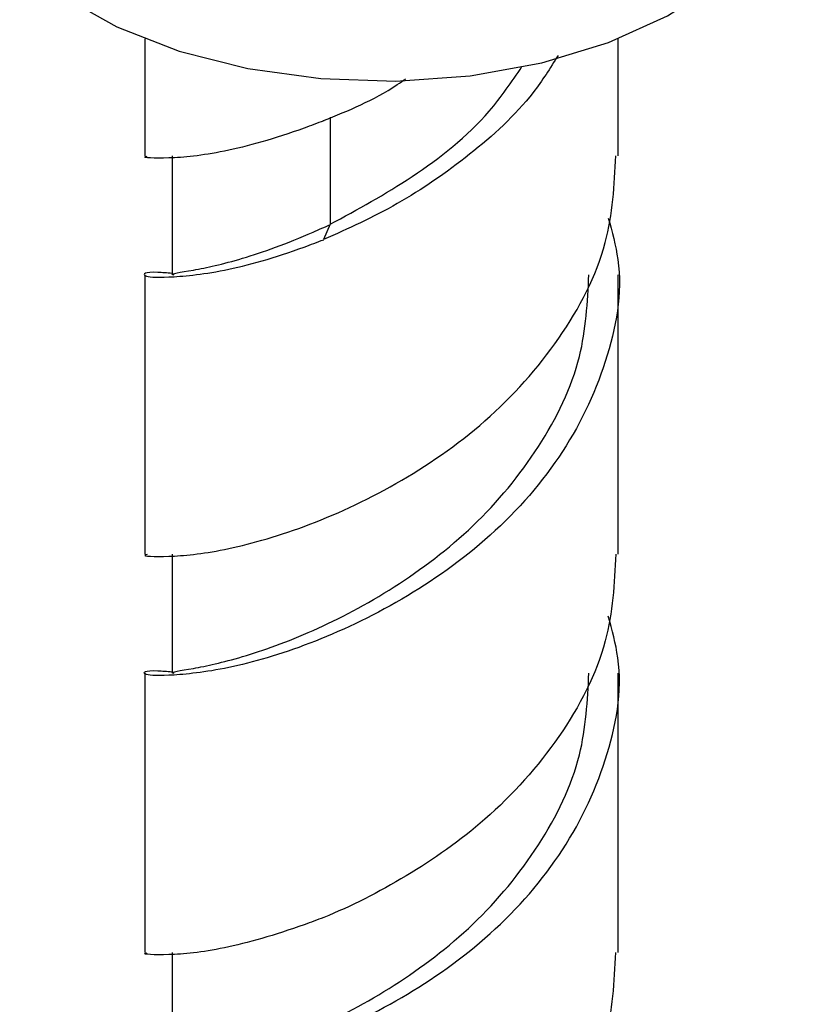
# Model space of a CAD drawing. Units: millimetres. Extents: x 25 to 2946, y 25 to 2086.
# Drawn here: x 140 to 161, y 1090 to 1117 of the extents above; entities that cross this region are included whole.
import ezdxf

# ---------------------------------------------------------------- set-up
doc = ezdxf.new("R2010")
doc.units = ezdxf.units.MM
doc.header["$LTSCALE"] = 10

msp = doc.modelspace()

# ---------------------------------------------------------------- linework, layer by layer
at = {"color": 7, "linetype": 'Continuous', "lineweight": 25}
for p, q in [((143.069, 1116.578), (143.069, 1113.363)), ((156.069, 1113.363), (156.069, 1116.578)), ((148.16, 1114.424), (148.16, 1111.486)), ((143.819, 1113.363), (143.819, 1110.097)), ((148.16, 1111.488), (147.977, 1111.068)), ((143.069, 1110.097), (143.069, 1102.428)), ((156.069, 1102.428), (156.069, 1110.097)), ((143.819, 1102.428), (143.819, 1099.162)), ((143.069, 1099.162), (143.069, 1091.493)), ((156.069, 1091.493), (156.069, 1099.162)), ((143.819, 1091.493), (143.819, 1088.227))]:
    msp.add_line(p, q, dxfattribs=at)
at = {"color": 7, "linetype": 'Continuous', "lineweight": 25, "flags": 128}
msp.add_lwpolyline([(139.633, 1118.713), (140.826, 1117.742), (142.301, 1116.91), (144.009, 1116.244), (145.896, 1115.764), (147.901, 1115.486), (149.959, 1115.42), (152.005, 1115.567), (153.973, 1115.922), (155.799, 1116.475), (157.425, 1117.207), (158.798, 1118.094), (159.875, 1119.109), (160.621, 1120.219), (161.011, 1121.387), (161.069, 1122.055)], dxfattribs=at)
at = {"color": 7, "linetype": 'Continuous', "lineweight": 25}
for points, knots in [([(154.418, 1116.119), (154.2, 1115.774), (153.558, 1114.756), (152.012, 1113.364), (150.006, 1111.975), (148.653, 1111.371), (147.977, 1111.068)], [0, 0, 0, 0, 0.146009, 0.430672, 0.715336, 1, 1, 1, 1]), ([(148.16, 1111.488), (148.909, 1111.894), (150.399, 1112.703), (152.335, 1114.213), (153.142, 1115.397), (153.426, 1115.815)], [0, 0, 0, 0, 0.395327, 0.786868, 1, 1, 1, 1]), ([(147.977, 1114.334), (148.658, 1114.609), (149.419, 1114.915), (150.157, 1115.427), (150.234, 1115.48)], [0, 0, 0, 0, 0.895322, 1, 1, 1, 1]), ([(147.981, 1114.33), (147.802, 1114.262), (146.801, 1113.88), (145.137, 1113.417), (143.626, 1113.273), (142.957, 1113.318), (143.112, 1113.353), (143.132, 1113.358)], [0, 0, 0, 0, 0.064499, 0.3619, 0.656643, 0.955512, 1, 1, 1, 1]), ([(143.132, 1102.423), (143.112, 1102.418), (142.957, 1102.383), (143.626, 1102.338), (145.135, 1102.484), (147.398, 1103.103), (149.962, 1104.272), (152.502, 1106.006), (154.538, 1108.295), (155.867, 1110.818), (155.962, 1112.565), (156.006, 1113.368)], [0, 0, 0, 0, 0.018745, 0.144675, 0.268867, 0.394178, 0.519489, 0.643681, 0.76961, 0.894178, 1, 1, 1, 1]), ([(155.796, 1111.66), (155.9, 1111.282), (156.259, 1109.982), (155.837, 1107.681), (154.565, 1105.03), (152.494, 1102.739), (149.965, 1101.006), (147.392, 1099.837), (145.154, 1099.217), (143.557, 1099.076), (142.953, 1099.117), (143.08, 1099.268), (143.678, 1099.215), (143.819, 1099.203)], [0, 0, 0, 0, 0.041945, 0.144557, 0.247169, 0.350902, 0.453204, 0.556428, 0.659653, 0.761955, 0.865688, 0.9683, 1, 1, 1, 1]), ([(143.875, 1110.092), (143.857, 1110.096), (143.72, 1110.126), (144.311, 1110.201), (145.649, 1110.484), (147.119, 1111.011), (148.006, 1111.412), (148.164, 1111.483)], [0, 0, 0, 0, 0.044482, 0.343526, 0.638163, 0.935639, 1, 1, 1, 1]), ([(143.819, 1110.138), (143.678, 1110.15), (143.08, 1110.203), (142.953, 1110.052), (143.557, 1110.012), (145.156, 1110.15), (146.8, 1110.614), (147.802, 1110.996), (147.981, 1111.064)], [0, 0, 0, 0, 0.068032, 0.288248, 0.510873, 0.730424, 0.951955, 1, 1, 1, 1]), ([(143.875, 1099.157), (143.857, 1099.161), (143.72, 1099.191), (144.311, 1099.265), (145.647, 1099.551), (147.648, 1100.257), (149.915, 1101.448), (152.165, 1103.14), (153.964, 1105.323), (155.14, 1107.705), (155.224, 1109.347), (155.263, 1110.101)], [0, 0, 0, 0, 0.018741, 0.144734, 0.26887, 0.394203, 0.519536, 0.643672, 0.769665, 0.894203, 1, 1, 1, 1]), ([(156.006, 1102.433), (155.962, 1101.63), (155.867, 1099.883), (154.538, 1097.361), (152.578, 1095.152), (150.24, 1093.528), (148.536, 1092.661), (146.803, 1092.018), (145.136, 1091.544), (143.626, 1091.404), (142.957, 1091.448), (143.112, 1091.483), (143.132, 1091.488)], [0, 0, 0, 0, 0.105788, 0.230315, 0.356203, 0.466579, 0.578782, 0.60595, 0.731221, 0.855372, 0.981261, 1, 1, 1, 1]), ([(143.819, 1088.268), (143.678, 1088.28), (143.08, 1088.333), (142.953, 1088.182), (143.557, 1088.141), (145.154, 1088.282), (147.392, 1088.902), (149.965, 1090.071), (152.494, 1091.804), (154.565, 1094.095), (155.837, 1096.746), (156.259, 1099.047), (155.9, 1100.347), (155.796, 1100.725)], [0, 0, 0, 0, 0.0317, 0.134312, 0.238045, 0.340347, 0.443572, 0.546796, 0.649098, 0.752831, 0.855443, 0.958055, 1, 1, 1, 1]), ([(143.875, 1088.222), (143.857, 1088.226), (143.72, 1088.256), (144.311, 1088.33), (145.647, 1088.616), (147.648, 1089.322), (149.915, 1090.513), (152.165, 1092.205), (153.964, 1094.388), (155.14, 1096.77), (155.224, 1098.412), (155.263, 1099.166)], [0, 0, 0, 0, 0.018741, 0.144734, 0.26887, 0.394203, 0.519536, 0.643672, 0.769665, 0.894203, 1, 1, 1, 1]), ([(143.132, 1080.553), (143.112, 1080.548), (142.957, 1080.513), (143.626, 1080.468), (145.135, 1080.614), (147.398, 1081.233), (149.962, 1082.402), (152.502, 1084.136), (154.538, 1086.425), (155.867, 1088.948), (155.962, 1090.695), (156.006, 1091.498)], [0, 0, 0, 0, 0.018745, 0.144675, 0.268867, 0.394178, 0.519489, 0.643681, 0.76961, 0.894178, 1, 1, 1, 1])]:
    msp.add_open_spline(points, degree=3, knots=knots, dxfattribs=at)

doc.saveas('drawing.dxf')
